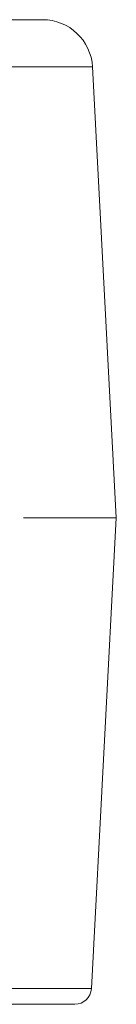
# Model space of a CAD drawing. Units: millimetres. Extents: x 1 to 593, y 1 to 419.
# Drawn here: x 221 to 224, y 300 to 330 of the extents above; entities that cross this region are included whole.
import ezdxf

# ---------------------------------------------------------------- set-up
doc = ezdxf.new("R2010")
doc.units = ezdxf.units.MM

msp = doc.modelspace()

# ---------------------------------------------------------------- linework, layer by layer
at = {"color": 7, "linetype": 'Continuous', "lineweight": 15}
for p, q in [((218.39437703, 329.88176564), (221.39437939, 329.88176564)), ((222.89232234, 328.4602703), (219.89232371, 328.4602703)), ((223.6039422, 314.88176598), (222.89232234, 328.4602703)), ((223.6039422, 314.88176598), (220.81844951, 314.88176598)), ((223.6039422, 314.88176598), (220.82873504, 314.88176598)), ((222.8610001, 300.70559843), (223.6039422, 314.88176598)), ((219.86100147, 300.70559843), (222.8610001, 300.70559843)), ((222.36168454, 300.23176572), (219.7869278, 300.23176572))]:
    msp.add_line(p, q, dxfattribs=at)
for centre, radius, start, end in [((221.39437835, 328.38176598), 1.5, 3, 90), ((222.36168564, 300.73176598), 0.5, 270, 357)]:
    msp.add_arc(centre, radius, start, end, dxfattribs=at)

doc.saveas('drawing.dxf')
